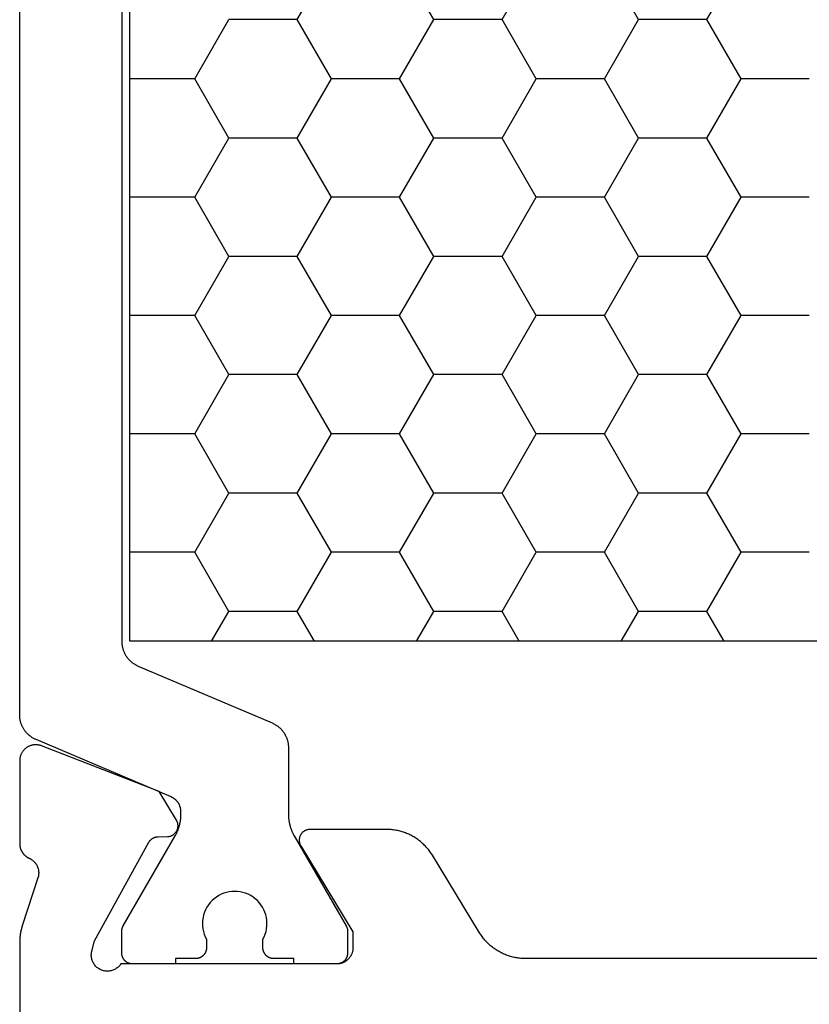
# Model space of a CAD drawing. Units: millimetres. Extents: x 0 to 4183, y -3223 to -50.
# Drawn here: x 1985 to 1999, y -3158 to -3140 of the extents above; entities that cross this region are included whole.
import ezdxf

# ---------------------------------------------------------------- set-up
doc = ezdxf.new("R2010")
doc.units = ezdxf.units.MM
doc.layers.add('CrossSectionsProfils', color=7, linetype='Continuous')

# ---------------------------------------------------------------- blocks, each defined once
blk = doc.blocks.new('08_31090_X', base_point=(1480.967, 1230.827))
at = {"layer": 'CrossSectionsProfils', "color": 1}
for p, q in [((1528.284, 1262.88), (1527.649, 1263.98)), ((1529.554, 1262.88), (1530.189, 1263.98)), ((1532.094, 1262.88), (1531.459, 1263.98)), ((1533.364, 1262.88), (1533.999, 1263.98)), ((1535.904, 1262.88), (1535.269, 1263.98)), ((1527.649, 1261.78), (1528.284, 1262.88)), ((1528.284, 1262.88), (1529.554, 1262.88)), ((1530.189, 1261.78), (1529.554, 1262.88)), ((1531.459, 1261.78), (1532.094, 1262.88)), ((1532.094, 1262.88), (1533.364, 1262.88)), ((1533.999, 1261.78), (1533.364, 1262.88)), ((1535.269, 1261.78), (1535.904, 1262.88)), ((1535.904, 1262.88), (1537.174, 1262.88)), ((1537.809, 1261.78), (1537.174, 1262.88)), ((1526.379, 1261.78), (1527.649, 1261.78)), ((1528.284, 1260.68), (1527.649, 1261.78)), ((1529.554, 1260.68), (1530.189, 1261.78)), ((1530.189, 1261.78), (1531.459, 1261.78)), ((1532.094, 1260.68), (1531.459, 1261.78)), ((1533.364, 1260.68), (1533.999, 1261.78)), ((1533.999, 1261.78), (1535.269, 1261.78)), ((1535.904, 1260.68), (1535.269, 1261.78)), ((1537.174, 1260.68), (1537.809, 1261.78)), ((1537.809, 1261.78), (1539.017, 1261.78)), ((1527.649, 1259.58), (1528.284, 1260.68)), ((1528.284, 1260.68), (1529.554, 1260.68)), ((1530.189, 1259.58), (1529.554, 1260.68)), ((1531.459, 1259.58), (1532.094, 1260.68)), ((1532.094, 1260.68), (1533.364, 1260.68)), ((1533.999, 1259.58), (1533.364, 1260.68)), ((1535.269, 1259.58), (1535.904, 1260.68)), ((1535.904, 1260.68), (1537.174, 1260.68)), ((1537.809, 1259.58), (1537.174, 1260.68)), ((1526.379, 1259.58), (1527.649, 1259.58)), ((1528.284, 1258.48), (1527.649, 1259.58)), ((1529.554, 1258.48), (1530.189, 1259.58)), ((1530.189, 1259.58), (1531.459, 1259.58)), ((1532.094, 1258.48), (1531.459, 1259.58)), ((1533.364, 1258.48), (1533.999, 1259.58)), ((1533.999, 1259.58), (1535.269, 1259.58)), ((1535.904, 1258.48), (1535.269, 1259.58)), ((1537.174, 1258.48), (1537.809, 1259.58)), ((1537.809, 1259.58), (1539.017, 1259.58)), ((1527.649, 1257.38), (1528.284, 1258.48)), ((1528.284, 1258.48), (1529.554, 1258.48)), ((1530.189, 1257.38), (1529.554, 1258.48)), ((1531.459, 1257.38), (1532.094, 1258.48)), ((1532.094, 1258.48), (1533.364, 1258.48)), ((1533.999, 1257.38), (1533.364, 1258.48)), ((1535.269, 1257.38), (1535.904, 1258.48)), ((1535.904, 1258.48), (1537.174, 1258.48)), ((1537.809, 1257.38), (1537.174, 1258.48)), ((1526.379, 1257.38), (1527.649, 1257.38)), ((1528.284, 1256.281), (1527.649, 1257.38)), ((1529.554, 1256.281), (1530.189, 1257.38)), ((1530.189, 1257.38), (1531.459, 1257.38)), ((1532.094, 1256.281), (1531.459, 1257.38)), ((1533.364, 1256.281), (1533.999, 1257.38)), ((1533.999, 1257.38), (1535.269, 1257.38)), ((1535.904, 1256.281), (1535.269, 1257.38)), ((1537.174, 1256.281), (1537.809, 1257.38)), ((1537.809, 1257.38), (1539.017, 1257.38)), ((1527.649, 1255.181), (1528.284, 1256.281)), ((1528.284, 1256.281), (1529.554, 1256.281)), ((1530.189, 1255.181), (1529.554, 1256.281)), ((1531.459, 1255.181), (1532.094, 1256.281)), ((1532.094, 1256.281), (1533.364, 1256.281)), ((1533.999, 1255.181), (1533.364, 1256.281)), ((1535.269, 1255.181), (1535.904, 1256.281)), ((1535.904, 1256.281), (1537.174, 1256.281)), ((1537.809, 1255.181), (1537.174, 1256.281)), ((1526.379, 1255.181), (1527.649, 1255.181)), ((1528.284, 1254.081), (1527.649, 1255.181)), ((1529.554, 1254.081), (1530.189, 1255.181)), ((1530.189, 1255.181), (1531.459, 1255.181)), ((1532.094, 1254.081), (1531.459, 1255.181)), ((1533.364, 1254.081), (1533.999, 1255.181)), ((1533.999, 1255.181), (1535.269, 1255.181)), ((1535.904, 1254.081), (1535.269, 1255.181)), ((1537.174, 1254.081), (1537.809, 1255.181)), ((1537.809, 1255.181), (1539.017, 1255.181)), ((1527.649, 1252.981), (1528.284, 1254.081)), ((1528.284, 1254.081), (1529.554, 1254.081)), ((1530.189, 1252.981), (1529.554, 1254.081)), ((1531.459, 1252.981), (1532.094, 1254.081)), ((1532.094, 1254.081), (1533.364, 1254.081)), ((1533.999, 1252.981), (1533.364, 1254.081)), ((1535.269, 1252.981), (1535.904, 1254.081)), ((1535.904, 1254.081), (1537.174, 1254.081)), ((1537.809, 1252.981), (1537.174, 1254.081)), ((1526.379, 1252.981), (1527.649, 1252.981)), ((1528.284, 1251.881), (1527.649, 1252.981)), ((1529.554, 1251.881), (1530.189, 1252.981)), ((1530.189, 1252.981), (1531.459, 1252.981)), ((1532.094, 1251.881), (1531.459, 1252.981)), ((1533.364, 1251.881), (1533.999, 1252.981)), ((1533.999, 1252.981), (1535.269, 1252.981)), ((1535.904, 1251.881), (1535.269, 1252.981)), ((1537.174, 1251.881), (1537.809, 1252.981)), ((1537.809, 1252.981), (1539.017, 1252.981)), ((1527.963, 1251.325), (1528.284, 1251.881)), ((1528.284, 1251.881), (1529.554, 1251.881)), ((1529.876, 1251.325), (1529.554, 1251.881)), ((1531.773, 1251.325), (1532.094, 1251.881)), ((1532.094, 1251.881), (1533.364, 1251.881)), ((1533.686, 1251.325), (1533.364, 1251.881)), ((1535.583, 1251.325), (1535.904, 1251.881)), ((1535.904, 1251.881), (1537.174, 1251.881)), ((1537.496, 1251.325), (1537.174, 1251.881))]:
    blk.add_line(p, q, dxfattribs=at)
at = {"layer": 'CrossSectionsProfils', "color": 1, "flags": 128}
for points in [[(1539.167, 1275.33), (1539.167, 1251.325), (1539.167, 1251.312), (1539.167, 1251.3), (1539.166, 1251.288), (1539.165, 1251.276), (1539.164, 1251.264), (1539.162, 1251.252), (1539.16, 1251.24), (1539.158, 1251.228), (1539.155, 1251.216), (1539.153, 1251.204), (1539.15, 1251.192), (1539.146, 1251.18), (1539.143, 1251.169), (1539.139, 1251.157), (1539.134, 1251.146), (1539.13, 1251.135), (1539.125, 1251.123), (1539.12, 1251.112), (1539.115, 1251.101), (1539.109, 1251.09), (1539.103, 1251.08), (1539.097, 1251.069), (1539.091, 1251.059), (1539.084, 1251.049), (1539.078, 1251.038), (1539.07, 1251.029), (1539.063, 1251.019), (1539.056, 1251.009), (1539.048, 1251), (1539.04, 1250.991), (1539.031, 1250.982), (1539.023, 1250.973), (1539.014, 1250.964), (1539.005, 1250.956), (1538.996, 1250.948), (1538.987, 1250.94), (1538.978, 1250.932), (1538.968, 1250.925), (1538.958, 1250.918), (1538.948, 1250.911), (1538.938, 1250.904), (1538.928, 1250.898), (1538.917, 1250.891), (1538.907, 1250.885), (1538.896, 1250.88), (1538.885, 1250.874), (1538.874, 1250.869), (1538.863, 1250.864), (1538.863, 1250.864), (1536.372, 1249.807), (1536.361, 1249.802), (1536.35, 1249.797), (1536.339, 1249.792), (1536.328, 1249.786), (1536.318, 1249.78), (1536.307, 1249.774), (1536.297, 1249.767), (1536.287, 1249.76), (1536.277, 1249.754), (1536.267, 1249.746), (1536.257, 1249.739), (1536.248, 1249.731), (1536.238, 1249.723), (1536.229, 1249.715), (1536.22, 1249.707), (1536.212, 1249.698), (1536.203, 1249.689), (1536.195, 1249.681), (1536.187, 1249.671), (1536.179, 1249.662), (1536.172, 1249.652), (1536.164, 1249.643), (1536.157, 1249.633), (1536.15, 1249.623), (1536.144, 1249.612), (1536.138, 1249.602), (1536.131, 1249.592), (1536.126, 1249.581), (1536.12, 1249.57), (1536.115, 1249.559), (1536.11, 1249.548), (1536.105, 1249.537), (1536.1, 1249.525), (1536.096, 1249.514), (1536.092, 1249.502), (1536.089, 1249.491), (1536.085, 1249.479), (1536.082, 1249.467), (1536.079, 1249.456), (1536.077, 1249.444), (1536.075, 1249.432), (1536.073, 1249.42), (1536.071, 1249.408), (1536.07, 1249.395), (1536.069, 1249.383), (1536.068, 1249.371), (1536.068, 1249.359), (1536.067, 1249.347), (1536.067, 1249.347), (1536.067, 1248.107), (1536.067, 1248.098), (1536.067, 1248.09), (1536.067, 1248.081), (1536.067, 1248.072), (1536.066, 1248.063), (1536.066, 1248.055), (1536.065, 1248.046), (1536.064, 1248.037), (1536.064, 1248.029), (1536.063, 1248.02), (1536.062, 1248.011), (1536.061, 1248.003), (1536.059, 1247.994), (1536.058, 1247.985), (1536.057, 1247.977), (1536.055, 1247.968), (1536.054, 1247.959), (1536.052, 1247.951), (1536.05, 1247.942), (1536.048, 1247.934), (1536.047, 1247.925), (1536.044, 1247.917), (1536.042, 1247.908), (1536.04, 1247.9), (1536.038, 1247.892), (1536.035, 1247.883), (1536.033, 1247.875), (1536.03, 1247.866), (1536.028, 1247.858), (1536.025, 1247.85), (1536.022, 1247.842), (1536.019, 1247.833), (1536.016, 1247.825), (1536.013, 1247.817), (1536.01, 1247.809), (1536.007, 1247.801), (1536.003, 1247.793), (1536, 1247.785), (1535.996, 1247.777), (1535.992, 1247.769), (1535.989, 1247.761), (1535.985, 1247.753), (1535.981, 1247.745), (1535.977, 1247.738), (1535.973, 1247.73), (1535.969, 1247.722), (1535.965, 1247.715), (1535.96, 1247.707), (1535.96, 1247.707), (1534.994, 1246.034), (1534.993, 1246.032), (1534.992, 1246.03), (1534.991, 1246.028), (1534.99, 1246.026), (1534.989, 1246.024), (1534.988, 1246.022), (1534.987, 1246.02), (1534.986, 1246.018), (1534.985, 1246.016), (1534.984, 1246.014), (1534.983, 1246.012), (1534.983, 1246.01), (1534.982, 1246.008), (1534.981, 1246.006), (1534.98, 1246.004), (1534.979, 1246.002), (1534.979, 1246), (1534.978, 1245.998), (1534.977, 1245.996), (1534.977, 1245.994), (1534.976, 1245.992), (1534.975, 1245.99), (1534.975, 1245.988), (1534.974, 1245.986), (1534.974, 1245.983), (1534.973, 1245.981), (1534.973, 1245.979), (1534.972, 1245.977), (1534.972, 1245.975), (1534.971, 1245.973), (1534.971, 1245.971), (1534.97, 1245.969), (1534.97, 1245.966), (1534.97, 1245.964), (1534.969, 1245.962), (1534.969, 1245.96), (1534.969, 1245.958), (1534.969, 1245.956), (1534.968, 1245.953), (1534.968, 1245.951), (1534.968, 1245.949), (1534.968, 1245.947), (1534.968, 1245.945), (1534.968, 1245.942), (1534.968, 1245.94), (1534.967, 1245.938), (1534.967, 1245.936), (1534.967, 1245.934), (1534.967, 1245.934), (1534.967, 1245.527), (1534.968, 1245.521), (1534.968, 1245.514), (1534.968, 1245.508), (1534.969, 1245.501), (1534.97, 1245.495), (1534.971, 1245.488), (1534.973, 1245.482), (1534.974, 1245.476), (1534.976, 1245.469), (1534.978, 1245.463), (1534.98, 1245.457), (1534.983, 1245.451), (1534.985, 1245.445), (1534.988, 1245.439), (1534.991, 1245.433), (1534.994, 1245.427), (1534.998, 1245.422), (1535.001, 1245.416), (1535.005, 1245.411), (1535.009, 1245.406), (1535.013, 1245.4), (1535.017, 1245.395), (1535.021, 1245.391), (1535.026, 1245.386), (1535.031, 1245.381), (1535.036, 1245.377), (1535.041, 1245.373), (1535.046, 1245.369), (1535.051, 1245.365), (1535.056, 1245.361), (1535.062, 1245.358), (1535.067, 1245.354), (1535.073, 1245.351), (1535.079, 1245.348), (1535.085, 1245.345), (1535.091, 1245.343), (1535.097, 1245.34), (1535.103, 1245.338), (1535.109, 1245.336), (1535.116, 1245.334), (1535.122, 1245.333), (1535.128, 1245.331), (1535.135, 1245.33), (1535.141, 1245.329), (1535.148, 1245.328), (1535.154, 1245.328), (1535.161, 1245.327), (1535.167, 1245.327), (1535.167, 1245.327), (1535.967, 1245.327), (1535.967, 1245.427), (1536.342, 1245.427), (1536.349, 1245.427), (1536.355, 1245.428), (1536.362, 1245.428), (1536.369, 1245.429), (1536.375, 1245.43), (1536.381, 1245.431), (1536.388, 1245.433), (1536.394, 1245.434), (1536.4, 1245.436), (1536.407, 1245.438), (1536.413, 1245.44), (1536.419, 1245.443), (1536.425, 1245.445), (1536.431, 1245.448), (1536.437, 1245.451), (1536.442, 1245.454), (1536.448, 1245.458), (1536.454, 1245.461), (1536.459, 1245.465), (1536.464, 1245.469), (1536.469, 1245.473), (1536.474, 1245.477), (1536.479, 1245.481), (1536.484, 1245.486), (1536.488, 1245.491), (1536.493, 1245.495), (1536.497, 1245.5), (1536.501, 1245.506), (1536.505, 1245.511), (1536.509, 1245.516), (1536.512, 1245.522), (1536.516, 1245.527), (1536.519, 1245.533), (1536.522, 1245.539), (1536.525, 1245.545), (1536.527, 1245.551), (1536.53, 1245.557), (1536.532, 1245.563), (1536.534, 1245.569), (1536.536, 1245.576), (1536.537, 1245.582), (1536.539, 1245.588), (1536.54, 1245.595), (1536.541, 1245.601), (1536.541, 1245.608), (1536.542, 1245.614), (1536.542, 1245.621), (1536.542, 1245.627), (1536.542, 1245.627), (1536.542, 1245.787), (1536.519, 1245.833), (1536.5, 1245.882), (1536.485, 1245.931), (1536.475, 1245.982), (1536.469, 1246.034), (1536.467, 1246.086), (1536.47, 1246.137), (1536.478, 1246.189), (1536.49, 1246.239), (1536.506, 1246.289), (1536.526, 1246.336), (1536.551, 1246.382), (1536.579, 1246.426), (1536.611, 1246.467), (1536.646, 1246.505), (1536.685, 1246.539), (1536.726, 1246.571), (1536.77, 1246.598), (1536.816, 1246.622), (1536.864, 1246.642), (1536.913, 1246.657), (1536.964, 1246.668), (1537.016, 1246.675), (1537.067, 1246.677), (1537.119, 1246.675), (1537.171, 1246.668), (1537.221, 1246.657), (1537.271, 1246.642), (1537.319, 1246.622), (1537.365, 1246.598), (1537.409, 1246.571), (1537.45, 1246.539), (1537.489, 1246.505), (1537.524, 1246.467), (1537.556, 1246.426), (1537.584, 1246.382), (1537.609, 1246.336), (1537.629, 1246.289), (1537.645, 1246.239), (1537.657, 1246.189), (1537.664, 1246.137), (1537.667, 1246.086), (1537.666, 1246.034), (1537.66, 1245.982), (1537.649, 1245.931), (1537.635, 1245.882), (1537.616, 1245.833), (1537.592, 1245.787), (1537.592, 1245.787), (1537.592, 1245.627), (1537.593, 1245.621), (1537.593, 1245.614), (1537.593, 1245.608), (1537.594, 1245.601), (1537.595, 1245.595), (1537.596, 1245.588), (1537.598, 1245.582), (1537.599, 1245.576), (1537.601, 1245.569), (1537.603, 1245.563), (1537.605, 1245.557), (1537.608, 1245.551), (1537.61, 1245.545), (1537.613, 1245.539), (1537.616, 1245.533), (1537.619, 1245.527), (1537.623, 1245.522), (1537.626, 1245.516), (1537.63, 1245.511), (1537.634, 1245.506), (1537.638, 1245.5), (1537.642, 1245.495), (1537.646, 1245.491), (1537.651, 1245.486), (1537.656, 1245.481), (1537.661, 1245.477), (1537.666, 1245.473), (1537.671, 1245.469), (1537.676, 1245.465), (1537.681, 1245.461), (1537.687, 1245.458), (1537.692, 1245.454), (1537.698, 1245.451), (1537.704, 1245.448), (1537.71, 1245.445), (1537.716, 1245.443), (1537.722, 1245.44), (1537.728, 1245.438), (1537.734, 1245.436), (1537.741, 1245.434), (1537.747, 1245.433), (1537.753, 1245.431), (1537.76, 1245.43), (1537.766, 1245.429), (1537.773, 1245.428), (1537.779, 1245.428), (1537.786, 1245.427), (1537.792, 1245.427), (1537.792, 1245.427), (1538.167, 1245.427), (1538.167, 1245.327), (1538.967, 1245.327), (1538.974, 1245.327), (1538.98, 1245.328), (1538.987, 1245.328), (1538.994, 1245.329), (1539, 1245.33), (1539.006, 1245.331), (1539.013, 1245.333), (1539.019, 1245.334), (1539.025, 1245.336), (1539.032, 1245.338), (1539.038, 1245.34), (1539.044, 1245.343), (1539.05, 1245.345), (1539.056, 1245.348), (1539.062, 1245.351), (1539.067, 1245.354), (1539.073, 1245.358), (1539.079, 1245.361), (1539.084, 1245.365), (1539.089, 1245.369), (1539.094, 1245.373), (1539.099, 1245.377), (1539.104, 1245.381), (1539.109, 1245.386), (1539.113, 1245.391), (1539.118, 1245.395), (1539.122, 1245.4), (1539.126, 1245.406), (1539.13, 1245.411), (1539.134, 1245.416), (1539.137, 1245.422), (1539.141, 1245.427), (1539.144, 1245.433), (1539.147, 1245.439), (1539.15, 1245.445), (1539.152, 1245.451), (1539.155, 1245.457), (1539.157, 1245.463), (1539.159, 1245.469), (1539.161, 1245.476), (1539.162, 1245.482), (1539.164, 1245.488), (1539.165, 1245.495), (1539.166, 1245.501), (1539.166, 1245.508), (1539.167, 1245.514), (1539.167, 1245.521), (1539.167, 1245.527), (1539.167, 1245.527), (1539.167, 1245.934), (1539.167, 1245.936), (1539.167, 1245.938), (1539.167, 1245.94), (1539.167, 1245.942), (1539.167, 1245.945), (1539.167, 1245.947), (1539.167, 1245.949), (1539.167, 1245.951), (1539.166, 1245.953), (1539.166, 1245.956), (1539.166, 1245.958), (1539.166, 1245.96), (1539.165, 1245.962), (1539.165, 1245.964), (1539.165, 1245.966), (1539.164, 1245.969), (1539.164, 1245.971), (1539.164, 1245.973), (1539.163, 1245.975), (1539.163, 1245.977), (1539.162, 1245.979), (1539.162, 1245.981), (1539.161, 1245.983), (1539.161, 1245.986), (1539.16, 1245.988), (1539.159, 1245.99), (1539.159, 1245.992), (1539.158, 1245.994), (1539.157, 1245.996), (1539.157, 1245.998), (1539.156, 1246), (1539.155, 1246.002), (1539.155, 1246.004), (1539.154, 1246.006), (1539.153, 1246.008), (1539.152, 1246.01), (1539.151, 1246.012), (1539.15, 1246.014), (1539.15, 1246.016), (1539.149, 1246.018), (1539.148, 1246.02), (1539.147, 1246.022), (1539.146, 1246.024), (1539.145, 1246.026), (1539.144, 1246.028), (1539.143, 1246.03), (1539.142, 1246.032), (1539.141, 1246.034), (1539.141, 1246.034), (1538.175, 1247.707), (1538.17, 1247.715), (1538.166, 1247.722), (1538.162, 1247.73), (1538.158, 1247.738), (1538.154, 1247.745), (1538.15, 1247.753), (1538.146, 1247.761), (1538.142, 1247.769), (1538.139, 1247.777), (1538.135, 1247.785), (1538.132, 1247.793), (1538.128, 1247.801), (1538.125, 1247.809), (1538.122, 1247.817), (1538.119, 1247.825), (1538.116, 1247.833), (1538.113, 1247.842), (1538.11, 1247.85), (1538.107, 1247.858), (1538.104, 1247.866), (1538.102, 1247.875), (1538.099, 1247.883), (1538.097, 1247.892), (1538.095, 1247.9), (1538.092, 1247.908), (1538.09, 1247.917), (1538.088, 1247.925), (1538.086, 1247.934), (1538.085, 1247.942), (1538.083, 1247.951), (1538.081, 1247.959), (1538.08, 1247.968), (1538.078, 1247.977), (1538.077, 1247.985), (1538.075, 1247.994), (1538.074, 1248.003), (1538.073, 1248.011), (1538.072, 1248.02), (1538.071, 1248.029), (1538.07, 1248.037), (1538.07, 1248.046), (1538.069, 1248.055), (1538.069, 1248.063), (1538.068, 1248.072), (1538.068, 1248.081), (1538.068, 1248.09), (1538.067, 1248.098), (1538.067, 1248.107), (1538.067, 1248.107), (1538.067, 1248.155), (1538.068, 1248.163), (1538.068, 1248.17), (1538.068, 1248.177), (1538.069, 1248.185), (1538.07, 1248.192), (1538.071, 1248.199), (1538.072, 1248.206), (1538.073, 1248.213), (1538.075, 1248.221), (1538.076, 1248.228), (1538.078, 1248.235), (1538.08, 1248.242), (1538.082, 1248.249), (1538.085, 1248.256), (1538.087, 1248.263), (1538.09, 1248.269), (1538.093, 1248.276), (1538.096, 1248.283), (1538.099, 1248.289), (1538.102, 1248.296), (1538.106, 1248.302), (1538.109, 1248.309), (1538.113, 1248.315), (1538.117, 1248.321), (1538.121, 1248.327), (1538.126, 1248.333), (1538.13, 1248.339), (1538.135, 1248.345), (1538.139, 1248.35), (1538.144, 1248.356), (1538.149, 1248.361), (1538.154, 1248.366), (1538.159, 1248.371), (1538.165, 1248.376), (1538.17, 1248.381), (1538.176, 1248.386), (1538.181, 1248.391), (1538.187, 1248.395), (1538.193, 1248.399), (1538.199, 1248.404), (1538.205, 1248.408), (1538.211, 1248.412), (1538.218, 1248.415), (1538.224, 1248.419), (1538.23, 1248.422), (1538.237, 1248.425), (1538.244, 1248.429), (1538.25, 1248.432), (1538.25, 1248.432), (1540.763, 1249.498), (1540.774, 1249.503), (1540.785, 1249.508), (1540.796, 1249.514), (1540.807, 1249.519), (1540.817, 1249.525), (1540.828, 1249.531), (1540.838, 1249.538), (1540.848, 1249.545), (1540.858, 1249.552), (1540.868, 1249.559), (1540.878, 1249.566), (1540.887, 1249.574), (1540.896, 1249.582), (1540.905, 1249.59), (1540.914, 1249.598), (1540.923, 1249.607), (1540.931, 1249.616), (1540.94, 1249.625), (1540.948, 1249.634), (1540.956, 1249.643), (1540.963, 1249.653), (1540.97, 1249.662), (1540.978, 1249.672), (1540.984, 1249.682), (1540.991, 1249.693), (1540.997, 1249.703), (1541.003, 1249.714), (1541.009, 1249.724), (1541.015, 1249.735), (1541.02, 1249.746), (1541.025, 1249.757), (1541.03, 1249.768), (1541.034, 1249.78), (1541.039, 1249.791), (1541.043, 1249.803), (1541.046, 1249.814), (1541.05, 1249.826), (1541.053, 1249.838), (1541.055, 1249.85), (1541.058, 1249.861), (1541.06, 1249.873), (1541.062, 1249.885), (1541.064, 1249.898), (1541.065, 1249.91), (1541.066, 1249.922), (1541.067, 1249.934), (1541.067, 1249.946), (1541.067, 1249.958), (1541.067, 1249.958), (1541.067, 1264.527)], [(1512.517, 1251.325), (1539.017, 1251.325), (1539.017, 1275.33), (1512.517, 1275.33), (1512.517, 1251.325)]]:
    blk.add_lwpolyline(points, dxfattribs=at)
at = {"layer": 'CrossSectionsProfils', "flags": 128}
blk.add_lwpolyline([(1519.875, 1245.427), (1531.66, 1245.427), (1531.681, 1245.428), (1531.703, 1245.428), (1531.724, 1245.429), (1531.745, 1245.431), (1531.767, 1245.433), (1531.788, 1245.436), (1531.809, 1245.438), (1531.83, 1245.442), (1531.851, 1245.446), (1531.872, 1245.45), (1531.893, 1245.455), (1531.913, 1245.46), (1531.934, 1245.466), (1531.954, 1245.472), (1531.975, 1245.478), (1531.995, 1245.485), (1532.015, 1245.492), (1532.035, 1245.5), (1532.055, 1245.508), (1532.074, 1245.517), (1532.093, 1245.526), (1532.113, 1245.536), (1532.131, 1245.545), (1532.15, 1245.556), (1532.169, 1245.566), (1532.187, 1245.577), (1532.205, 1245.589), (1532.223, 1245.601), (1532.24, 1245.613), (1532.257, 1245.625), (1532.274, 1245.638), (1532.291, 1245.652), (1532.308, 1245.665), (1532.324, 1245.679), (1532.339, 1245.694), (1532.355, 1245.708), (1532.37, 1245.723), (1532.385, 1245.739), (1532.4, 1245.754), (1532.414, 1245.77), (1532.428, 1245.786), (1532.441, 1245.803), (1532.454, 1245.82), (1532.467, 1245.837), (1532.479, 1245.854), (1532.492, 1245.872), (1532.503, 1245.89), (1532.514, 1245.908), (1532.514, 1245.908), (1533.39, 1247.347), (1533.401, 1247.365), (1533.413, 1247.383), (1533.425, 1247.401), (1533.437, 1247.418), (1533.45, 1247.435), (1533.463, 1247.452), (1533.477, 1247.468), (1533.491, 1247.485), (1533.505, 1247.501), (1533.519, 1247.516), (1533.534, 1247.532), (1533.55, 1247.547), (1533.565, 1247.561), (1533.581, 1247.575), (1533.597, 1247.589), (1533.613, 1247.603), (1533.63, 1247.616), (1533.647, 1247.629), (1533.664, 1247.642), (1533.682, 1247.654), (1533.7, 1247.666), (1533.718, 1247.677), (1533.736, 1247.688), (1533.754, 1247.699), (1533.773, 1247.709), (1533.792, 1247.719), (1533.811, 1247.729), (1533.83, 1247.738), (1533.85, 1247.746), (1533.87, 1247.754), (1533.89, 1247.762), (1533.91, 1247.77), (1533.93, 1247.777), (1533.95, 1247.783), (1533.971, 1247.789), (1533.991, 1247.795), (1534.012, 1247.8), (1534.033, 1247.805), (1534.054, 1247.809), (1534.075, 1247.813), (1534.096, 1247.816), (1534.117, 1247.819), (1534.138, 1247.822), (1534.159, 1247.824), (1534.18, 1247.825), (1534.202, 1247.826), (1534.223, 1247.827), (1534.244, 1247.827), (1534.244, 1247.827), (1535.667, 1247.827), (1535.676, 1247.827), (1535.685, 1247.827), (1535.694, 1247.826), (1535.703, 1247.824), (1535.711, 1247.823), (1535.72, 1247.82), (1535.728, 1247.818), (1535.737, 1247.815), (1535.745, 1247.812), (1535.753, 1247.808), (1535.761, 1247.804), (1535.768, 1247.8), (1535.776, 1247.795), (1535.783, 1247.79), (1535.79, 1247.785), (1535.797, 1247.78), (1535.804, 1247.774), (1535.81, 1247.768), (1535.816, 1247.761), (1535.822, 1247.754), (1535.827, 1247.748), (1535.832, 1247.74), (1535.837, 1247.733), (1535.842, 1247.725), (1535.846, 1247.718), (1535.85, 1247.71), (1535.853, 1247.702), (1535.856, 1247.693), (1535.859, 1247.685), (1535.861, 1247.676), (1535.863, 1247.668), (1535.865, 1247.659), (1535.866, 1247.65), (1535.867, 1247.642), (1535.867, 1247.633), (1535.867, 1247.624), (1535.867, 1247.615), (1535.866, 1247.606), (1535.865, 1247.598), (1535.864, 1247.589), (1535.862, 1247.58), (1535.86, 1247.572), (1535.857, 1247.563), (1535.854, 1247.555), (1535.851, 1247.547), (1535.847, 1247.539), (1535.843, 1247.531), (1535.838, 1247.523), (1535.838, 1247.523), (1534.867, 1245.927), (1534.867, 1245.627), (1534.868, 1245.618), (1534.868, 1245.608), (1534.869, 1245.598), (1534.87, 1245.588), (1534.871, 1245.578), (1534.873, 1245.569), (1534.875, 1245.559), (1534.878, 1245.55), (1534.88, 1245.54), (1534.883, 1245.531), (1534.887, 1245.522), (1534.89, 1245.513), (1534.894, 1245.504), (1534.898, 1245.495), (1534.903, 1245.486), (1534.908, 1245.477), (1534.913, 1245.469), (1534.918, 1245.461), (1534.924, 1245.453), (1534.929, 1245.445), (1534.936, 1245.437), (1534.942, 1245.43), (1534.948, 1245.422), (1534.955, 1245.415), (1534.962, 1245.408), (1534.97, 1245.402), (1534.977, 1245.395), (1534.985, 1245.389), (1534.993, 1245.384), (1535.001, 1245.378), (1535.009, 1245.373), (1535.017, 1245.368), (1535.026, 1245.363), (1535.035, 1245.358), (1535.044, 1245.354), (1535.053, 1245.35), (1535.062, 1245.347), (1535.071, 1245.343), (1535.08, 1245.34), (1535.09, 1245.338), (1535.099, 1245.335), (1535.109, 1245.333), (1535.119, 1245.331), (1535.128, 1245.33), (1535.138, 1245.329), (1535.148, 1245.328), (1535.158, 1245.328), (1535.167, 1245.327), (1535.167, 1245.327), (1539.185, 1245.327), (1539.195, 1245.313), (1539.206, 1245.299), (1539.217, 1245.286), (1539.23, 1245.274), (1539.243, 1245.262), (1539.256, 1245.252), (1539.271, 1245.242), (1539.286, 1245.232), (1539.301, 1245.224), (1539.317, 1245.217), (1539.333, 1245.21), (1539.35, 1245.205), (1539.367, 1245.2), (1539.384, 1245.197), (1539.401, 1245.195), (1539.419, 1245.193), (1539.436, 1245.193), (1539.454, 1245.193), (1539.471, 1245.195), (1539.489, 1245.198), (1539.506, 1245.201), (1539.523, 1245.206), (1539.539, 1245.211), (1539.556, 1245.218), (1539.571, 1245.225), (1539.587, 1245.234), (1539.602, 1245.243), (1539.616, 1245.253), (1539.629, 1245.264), (1539.642, 1245.276), (1539.655, 1245.289), (1539.666, 1245.302), (1539.677, 1245.316), (1539.687, 1245.33), (1539.696, 1245.345), (1539.704, 1245.36), (1539.711, 1245.376), (1539.718, 1245.393), (1539.723, 1245.409), (1539.727, 1245.426), (1539.731, 1245.443), (1539.733, 1245.461), (1539.735, 1245.478), (1539.735, 1245.496), (1539.734, 1245.513), (1539.732, 1245.531), (1539.73, 1245.548), (1539.726, 1245.565), (1539.726, 1245.565), (1539.678, 1245.759), (1538.665, 1247.589), (1538.663, 1247.593), (1538.66, 1247.596), (1538.658, 1247.6), (1538.656, 1247.604), (1538.653, 1247.607), (1538.651, 1247.611), (1538.648, 1247.614), (1538.645, 1247.618), (1538.643, 1247.621), (1538.64, 1247.624), (1538.637, 1247.628), (1538.634, 1247.631), (1538.631, 1247.634), (1538.628, 1247.637), (1538.624, 1247.64), (1538.621, 1247.643), (1538.618, 1247.646), (1538.614, 1247.648), (1538.611, 1247.651), (1538.607, 1247.654), (1538.604, 1247.656), (1538.6, 1247.659), (1538.597, 1247.661), (1538.593, 1247.663), (1538.589, 1247.666), (1538.585, 1247.668), (1538.582, 1247.67), (1538.578, 1247.672), (1538.574, 1247.674), (1538.57, 1247.675), (1538.566, 1247.677), (1538.562, 1247.679), (1538.558, 1247.68), (1538.553, 1247.682), (1538.549, 1247.683), (1538.545, 1247.684), (1538.541, 1247.685), (1538.537, 1247.686), (1538.532, 1247.687), (1538.528, 1247.688), (1538.524, 1247.689), (1538.52, 1247.69), (1538.515, 1247.69), (1538.511, 1247.691), (1538.507, 1247.691), (1538.502, 1247.692), (1538.498, 1247.692), (1538.493, 1247.692), (1538.493, 1247.692), (1538.318, 1247.695), (1538.31, 1247.695), (1538.301, 1247.696), (1538.292, 1247.697), (1538.284, 1247.699), (1538.275, 1247.701), (1538.267, 1247.703), (1538.258, 1247.705), (1538.25, 1247.708), (1538.242, 1247.712), (1538.234, 1247.715), (1538.227, 1247.719), (1538.219, 1247.724), (1538.212, 1247.728), (1538.204, 1247.733), (1538.197, 1247.739), (1538.191, 1247.744), (1538.184, 1247.75), (1538.178, 1247.756), (1538.172, 1247.763), (1538.167, 1247.769), (1538.161, 1247.776), (1538.156, 1247.783), (1538.151, 1247.791), (1538.147, 1247.798), (1538.143, 1247.806), (1538.139, 1247.814), (1538.136, 1247.822), (1538.133, 1247.83), (1538.13, 1247.838), (1538.128, 1247.847), (1538.126, 1247.855), (1538.124, 1247.864), (1538.123, 1247.873), (1538.123, 1247.881), (1538.122, 1247.89), (1538.122, 1247.899), (1538.122, 1247.907), (1538.123, 1247.916), (1538.124, 1247.925), (1538.126, 1247.933), (1538.128, 1247.942), (1538.13, 1247.95), (1538.132, 1247.959), (1538.135, 1247.967), (1538.139, 1247.975), (1538.142, 1247.983), (1538.146, 1247.991), (1538.151, 1247.998), (1538.151, 1247.998), (1538.472, 1248.533), (1540.659, 1249.381), (1540.67, 1249.385), (1540.682, 1249.389), (1540.694, 1249.392), (1540.705, 1249.395), (1540.717, 1249.397), (1540.729, 1249.399), (1540.741, 1249.4), (1540.753, 1249.401), (1540.766, 1249.401), (1540.778, 1249.401), (1540.79, 1249.401), (1540.802, 1249.399), (1540.814, 1249.398), (1540.826, 1249.396), (1540.838, 1249.393), (1540.849, 1249.39), (1540.861, 1249.386), (1540.872, 1249.382), (1540.884, 1249.378), (1540.895, 1249.373), (1540.906, 1249.368), (1540.916, 1249.362), (1540.927, 1249.356), (1540.937, 1249.349), (1540.947, 1249.342), (1540.956, 1249.335), (1540.966, 1249.327), (1540.975, 1249.318), (1540.983, 1249.31), (1540.991, 1249.301), (1540.999, 1249.292), (1541.007, 1249.282), (1541.014, 1249.272), (1541.021, 1249.262), (1541.027, 1249.252), (1541.033, 1249.241), (1541.038, 1249.231), (1541.043, 1249.219), (1541.048, 1249.208), (1541.052, 1249.197), (1541.055, 1249.185), (1541.059, 1249.174), (1541.061, 1249.162), (1541.063, 1249.15), (1541.065, 1249.138), (1541.066, 1249.126), (1541.067, 1249.114), (1541.067, 1249.101), (1541.067, 1249.101), (1541.067, 1247.566), (1541.067, 1247.559), (1541.067, 1247.552), (1541.067, 1247.545), (1541.066, 1247.538), (1541.065, 1247.53), (1541.064, 1247.523), (1541.063, 1247.516), (1541.062, 1247.509), (1541.06, 1247.502), (1541.059, 1247.495), (1541.057, 1247.488), (1541.055, 1247.481), (1541.053, 1247.474), (1541.051, 1247.468), (1541.048, 1247.461), (1541.046, 1247.454), (1541.043, 1247.447), (1541.04, 1247.441), (1541.037, 1247.434), (1541.034, 1247.428), (1541.03, 1247.422), (1541.027, 1247.415), (1541.023, 1247.409), (1541.019, 1247.403), (1541.015, 1247.397), (1541.011, 1247.391), (1541.007, 1247.386), (1541.003, 1247.38), (1540.998, 1247.374), (1540.993, 1247.369), (1540.989, 1247.363), (1540.984, 1247.358), (1540.979, 1247.353), (1540.973, 1247.348), (1540.968, 1247.343), (1540.963, 1247.339), (1540.957, 1247.334), (1540.952, 1247.329), (1540.946, 1247.325), (1540.94, 1247.321), (1540.934, 1247.317), (1540.928, 1247.313), (1540.922, 1247.309), (1540.916, 1247.305), (1540.91, 1247.302), (1540.903, 1247.299), (1540.897, 1247.296), (1540.89, 1247.292), (1540.89, 1247.292), (1540.882, 1247.289), (1540.875, 1247.285), (1540.867, 1247.281), (1540.859, 1247.276), (1540.852, 1247.272), (1540.845, 1247.267), (1540.838, 1247.262), (1540.831, 1247.257), (1540.824, 1247.251), (1540.817, 1247.246), (1540.811, 1247.24), (1540.804, 1247.234), (1540.798, 1247.228), (1540.792, 1247.222), (1540.786, 1247.215), (1540.781, 1247.209), (1540.775, 1247.202), (1540.77, 1247.195), (1540.765, 1247.188), (1540.76, 1247.18), (1540.756, 1247.173), (1540.751, 1247.165), (1540.747, 1247.158), (1540.743, 1247.15), (1540.74, 1247.142), (1540.736, 1247.134), (1540.733, 1247.126), (1540.73, 1247.118), (1540.727, 1247.11), (1540.725, 1247.101), (1540.722, 1247.093), (1540.72, 1247.084), (1540.719, 1247.076), (1540.717, 1247.067), (1540.716, 1247.059), (1540.715, 1247.05), (1540.714, 1247.041), (1540.713, 1247.033), (1540.713, 1247.024), (1540.713, 1247.015), (1540.713, 1247.007), (1540.714, 1246.998), (1540.715, 1246.989), (1540.716, 1246.981), (1540.717, 1246.972), (1540.718, 1246.963), (1540.72, 1246.955), (1540.722, 1246.946), (1540.722, 1246.946), (1541.018, 1246.038), (1541.02, 1246.032), (1541.022, 1246.025), (1541.024, 1246.019), (1541.026, 1246.013), (1541.028, 1246.007), (1541.03, 1246), (1541.031, 1245.994), (1541.033, 1245.988), (1541.035, 1245.981), (1541.036, 1245.975), (1541.038, 1245.968), (1541.04, 1245.962), (1541.041, 1245.956), (1541.043, 1245.949), (1541.044, 1245.943), (1541.045, 1245.936), (1541.047, 1245.93), (1541.048, 1245.924), (1541.049, 1245.917), (1541.051, 1245.911), (1541.052, 1245.904), (1541.053, 1245.898), (1541.054, 1245.891), (1541.055, 1245.885), (1541.056, 1245.878), (1541.057, 1245.872), (1541.058, 1245.865), (1541.059, 1245.859), (1541.06, 1245.852), (1541.06, 1245.846), (1541.061, 1245.839), (1541.062, 1245.833), (1541.063, 1245.826), (1541.063, 1245.82), (1541.064, 1245.813), (1541.064, 1245.807), (1541.065, 1245.8), (1541.065, 1245.794), (1541.066, 1245.787), (1541.066, 1245.78), (1541.066, 1245.774), (1541.067, 1245.767), (1541.067, 1245.761), (1541.067, 1245.754), (1541.067, 1245.748), (1541.067, 1245.741), (1541.067, 1245.735), (1541.067, 1245.728), (1541.067, 1245.728), (1541.067, 1238.527)], dxfattribs=at)
blk = doc.blocks.new('CS_28HORL1')
at = {"layer": 'CrossSectionsProfils', "yscale": -1, "rotation": 180}
blk.add_blockref('08_31090_X', (2044.8, 0), dxfattribs=at)

msp = doc.modelspace()

# ---------------------------------------------------------------- block references
msp.add_blockref('CS_28HORL1', (0, -3172))
at = {"layer": 'CrossSectionsProfils', "yscale": -1, "rotation": 180}
msp.add_blockref('08_31090_X', (2044.8, -3172), dxfattribs=at)

doc.saveas('drawing.dxf')
